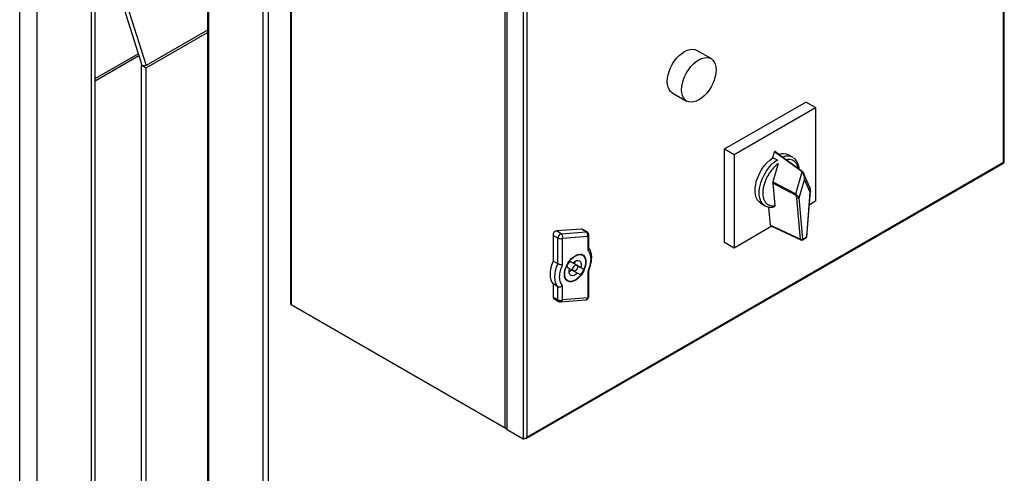
# Model space of a CAD drawing. Units: millimetres. Extents: x 0 to 420, y 0 to 297.
# Drawn here: x 304 to 343, y 49 to 67 of the extents above; entities that cross this region are included whole.
import ezdxf

# ---------------------------------------------------------------- set-up
doc = ezdxf.new("R2010")
doc.units = ezdxf.units.MM

msp = doc.modelspace()

# ---------------------------------------------------------------- linework, layer by layer
at = {"color": 7, "linetype": 'Continuous', "lineweight": 30}
for p, q in [((343.03076, 61.35135), (343.03076, 88.56938)), ((343.00148, 61.33775), (343.00148, 88.50134)), ((311.59598, 85.07838), (311.59598, 18.82958)), ((311.63893, 85.03434), (311.63893, 18.76971)), ((313.78854, 17.52586), (313.78854, 83.79631)), ((313.99596, 83.74732), (313.99596, 17.57485)), ((314.87648, 82.96337), (314.87648, 55.74535)), ((314.90577, 55.70453), (314.90577, 82.92255)), ((307.16005, 17.525), (307.16005, 80.43053)), ((307.01634, 17.32471), (307.01634, 80.23024)), ((304.18791, 16.23689), (304.18791, 78.8536)), ((304.88182, 16.09248), (304.88182, 78.99801)), ((323.32034, 78.06493), (323.32034, 50.8469)), ((323.41462, 50.76525), (323.41462, 78.03771)), ((324.05101, 77.64311), (324.05101, 50.4523)), ((324.19244, 77.64311), (324.19244, 50.47952)), ((307.16005, 71.56193), (309.1782, 65.16253)), ((307.16005, 71.02659), (309.00594, 65.17341)), ((311.59598, 66.55828), (309.1782, 65.16253)), ((309.1782, 65.07396), (311.59598, 66.46971)), ((331.46395, 65.43352), (330.89827, 65.76009)), ((307.16005, 64.64652), (308.86221, 65.62916)), ((307.16005, 64.55796), (308.88584, 65.55423)), ((308.98964, 65.18282), (309.00092, 65.18933)), ((308.98964, 65.18282), (309.1782, 65.07396)), ((308.98964, 40.96248), (308.98964, 65.18282)), ((309.00594, 65.17341), (309.1782, 65.16253)), ((309.1782, 40.85363), (309.1782, 65.07396)), ((329.93168, 64.08573), (330.49737, 63.75916)), ((331.99418, 61.86953), (335.19973, 63.72006)), ((335.57685, 63.50235), (335.19973, 63.72006)), ((332.3713, 61.65182), (335.57685, 63.50235)), ((335.57685, 63.50235), (335.57685, 59.8007)), ((331.99418, 61.86953), (332.3713, 61.65182)), ((331.99418, 58.16788), (331.99418, 61.86953)), ((335.07132, 60.96786), (333.98113, 61.77049)), ((332.3713, 61.65182), (332.3713, 57.95017)), ((333.89477, 61.51955), (333.96537, 61.75832)), ((335.05454, 60.95644), (333.96537, 61.75832)), ((334.68903, 61.52923), (334.52403, 61.62448)), ((324.17172, 50.43374), (342.98076, 61.29196)), ((324.19244, 50.47952), (343.00147, 61.33775)), ((334.11368, 61.28924), (333.90131, 60.57106)), ((343.00148, 61.31053), (342.99743, 61.31286)), ((343.00148, 61.33775), (343.00148, 61.31053)), ((334.80036, 60.0969), (335.05454, 60.95644)), ((334.94041, 59.93122), (335.15259, 60.64875)), ((335.36338, 60.34926), (335.11133, 60.91061)), ((335.15259, 60.64875), (335.36477, 60.1762)), ((333.89466, 60.5153), (333.97303, 59.62967)), ((334.81661, 60.02906), (333.89466, 60.5153)), ((333.90131, 60.57106), (334.80036, 60.0969)), ((334.99272, 58.29932), (334.84888, 59.9247)), ((335.08424, 58.30584), (334.94041, 59.93122)), ((335.36477, 60.1762), (335.22094, 58.38475)), ((335.24025, 58.40662), (335.38408, 60.19808)), ((333.42412, 59.71917), (333.58912, 59.62392)), ((333.80495, 58.85412), (333.74144, 59.57179)), ((335.57685, 59.8007), (335.34126, 59.66469)), ((326.3513, 58.70278), (325.36135, 58.62762)), ((326.53986, 58.59393), (326.3513, 58.70278)), ((326.56898, 58.58786), (326.38042, 58.69672)), ((333.85973, 58.80942), (332.3713, 57.95017)), ((333.80495, 58.85412), (334.99272, 58.29932)), ((333.82023, 58.82787), (335.00889, 58.27265)), ((325.41809, 58.3428), (325.22953, 58.45165)), ((325.22953, 58.45165), (325.22953, 57.43589)), ((325.54992, 58.51877), (325.36135, 58.62762)), ((325.41809, 57.32704), (325.41809, 58.3428)), ((325.54992, 58.51877), (326.53986, 58.59393)), ((325.60665, 58.3428), (326.5966, 58.41796)), ((325.60665, 57.29292), (325.60665, 58.3428)), ((326.5966, 58.41796), (326.5966, 57.86441)), ((326.63565, 57.9432), (326.63565, 58.47239)), ((335.07043, 58.27531), (335.20713, 58.35422)), ((335.22094, 58.38475), (335.08424, 58.30584)), ((332.3713, 57.95017), (331.99418, 58.16788)), ((326.39327, 57.66661), (326.32304, 57.70715)), ((325.41809, 57.32704), (325.22953, 57.43589)), ((325.88218, 57.13407), (325.75955, 57.20488)), ((325.79926, 57.18201), (326.03496, 57.04595)), ((325.8929, 57.4359), (326.01554, 57.3651)), ((325.89291, 57.43591), (326.01554, 57.3651)), ((326.16828, 57.27689), (325.93258, 57.41296)), ((326.16956, 57.27613), (326.32104, 57.18868)), ((326.20797, 57.25393), (326.16987, 57.27593)), ((326.19557, 57.22476), (326.20797, 57.25393)), ((326.20797, 57.25393), (326.44367, 57.11786)), ((326.32104, 57.18868), (326.44367, 57.11786)), ((325.95201, 57.09381), (326.18771, 56.95774)), ((326.07463, 57.02299), (326.09376, 57.04838)), ((326.31034, 56.88692), (326.18771, 56.95774)), ((326.5966, 57.02992), (326.5966, 55.98004)), ((326.63565, 56.03447), (326.63565, 57.05998)), ((325.41809, 56.42432), (325.22953, 56.53317)), ((325.22953, 56.53317), (325.22953, 56.01373)), ((325.41809, 55.90488), (325.41809, 56.42432)), ((325.60665, 55.90488), (325.60665, 56.45843)), ((325.73976, 56.69676), (325.80998, 56.65622)), ((325.41809, 55.90488), (325.22953, 56.01373)), ((325.25714, 55.95269), (325.44571, 55.84383)), ((326.5966, 55.98004), (325.60665, 55.90488)), ((323.32034, 50.8469), (314.90577, 55.70453)), ((314.97648, 55.66369), (323.39105, 50.80606)), ((325.52246, 55.82635), (326.51241, 55.90152)), ((324.05101, 50.39787), (323.41462, 50.76525)), ((324.05101, 50.39787), (324.05101, 50.4523)), ((324.05101, 50.39787), (324.09815, 50.42508)), ((324.09815, 50.42508), (324.09815, 50.43811)), ((324.09815, 50.42508), (324.09816, 50.42508)), ((324.09816, 50.43702), (324.09816, 50.42508)), ((324.09816, 50.42508), (324.11718, 50.43606)), ((324.19244, 50.4523), (324.19244, 50.47952))]:
    msp.add_line(p, q, dxfattribs=at)
at = {"color": 7, "linetype": 'Continuous', "lineweight": 30, "flags": 128}
for points in [[(329.93168, 64.08573), (329.93164, 64.08575), (329.86198, 64.13972), (329.80594, 64.21297), (329.76489, 64.30371), (329.73985, 64.40969), (329.73144, 64.52831), (329.73985, 64.65664), (329.76489, 64.79154), (329.80594, 64.92966), (329.86198, 65.06762), (329.93164, 65.20202), (330.0132, 65.32954), (330.10466, 65.44705), (330.20375, 65.55166), (330.30805, 65.64078), (330.41497, 65.71223), (330.5219, 65.76424), (330.6262, 65.79553), (330.72529, 65.80534), (330.81675, 65.79342), (330.89827, 65.76009)], [(330.98066, 63.80702), (330.87373, 63.75501), (330.76944, 63.72372), (330.67034, 63.71391), (330.57889, 63.72583), (330.49733, 63.75919), (330.42767, 63.81316), (330.37162, 63.88641), (330.33058, 63.97714), (330.30554, 64.08313), (330.29712, 64.20175), (330.30554, 64.33008), (330.33058, 64.46497), (330.37162, 64.6031), (330.42767, 64.74106), (330.49733, 64.87546), (330.57889, 65.00298), (330.67034, 65.12049), (330.76944, 65.2251), (330.87373, 65.31422), (330.98066, 65.38567), (331.08759, 65.43768), (331.19188, 65.46897), (331.29098, 65.47878), (331.38243, 65.46686), (331.46399, 65.4335), (331.53365, 65.37953), (331.5897, 65.30628), (331.63074, 65.21554), (331.65578, 65.10956), (331.6642, 64.99094), (331.65578, 64.86261), (331.63074, 64.72771), (331.5897, 64.58959), (331.53365, 64.45163), (331.46399, 64.31723), (331.38243, 64.18971), (331.29098, 64.07219), (331.19188, 63.96759), (331.08759, 63.87847), (330.98066, 63.80702)], [(333.42412, 59.71917), (333.3545, 59.77114), (333.29071, 59.84833), (333.24253, 59.94434), (333.21106, 60.05696), (333.19702, 60.18363), (333.20072, 60.32145), (333.22209, 60.46727), (333.26064, 60.61776), (333.31548, 60.76949), (333.38537, 60.91899), (333.4687, 61.06284), (333.56357, 61.19776), (333.66782, 61.32066), (333.77907, 61.42875), (333.89477, 61.51955)], [(325.67736, 56.9165), (325.68604, 57.02013), (325.71174, 57.12955), (325.7534, 57.24027), (325.80932, 57.34777), (325.8772, 57.44764), (325.95427, 57.53578), (326.03738, 57.60861), (326.12311, 57.66312), (326.20797, 57.69709), (326.28847, 57.70914), (326.36132, 57.69876), (326.42354, 57.66638), (326.47258, 57.61333), (326.50643, 57.54177), (326.52371, 57.45465), (326.52371, 57.35552), (326.50643, 57.24844), (326.47258, 57.1378), (326.42354, 57.02813), (326.36132, 56.92392), (326.28847, 56.82942), (326.20797, 56.74852), (326.12311, 56.68453), (326.03738, 56.64006), (325.95427, 56.61693), (325.8772, 56.61609), (325.80932, 56.63758), (325.7534, 56.68052), (325.71174, 56.74314), (325.68604, 56.82289), (325.67736, 56.9165)], [(325.68914, 56.9233), (325.69759, 57.02406), (325.72257, 57.13044), (325.76308, 57.23808), (325.81744, 57.34259), (325.88344, 57.43968), (325.95837, 57.52538), (326.03916, 57.59618), (326.12252, 57.64918), (326.20501, 57.68221), (326.28328, 57.69392), (326.3541, 57.68383), (326.4146, 57.65235), (326.46227, 57.60077), (326.49519, 57.53121), (326.51199, 57.4465), (326.51199, 57.35013), (326.49519, 57.24603), (326.46227, 57.13846), (326.4146, 57.03183), (326.3541, 56.93051), (326.28328, 56.83865), (326.20501, 56.75999), (326.12252, 56.69778), (326.03916, 56.65454), (325.95837, 56.63205), (325.88344, 56.63124), (325.81744, 56.65213), (325.76308, 56.69388), (325.72257, 56.75476), (325.69759, 56.83229), (325.68914, 56.9233)], [(325.22953, 57.43589), (325.1788, 57.3025), (325.14178, 57.16959), (325.11924, 57.04), (325.11167, 56.9165), (325.11924, 56.80173), (325.14178, 56.69816), (325.1788, 56.608), (325.22953, 56.53317)], [(325.41809, 56.42432), (325.36737, 56.49914), (325.33034, 56.58931), (325.3078, 56.69288), (325.30024, 56.80764), (325.3078, 56.93114), (325.33034, 57.06074), (325.36737, 57.19365), (325.41809, 57.32704)], [(326.18771, 56.95774), (326.12142, 56.90163), (326.05349, 56.86719), (325.98956, 56.85728), (325.93498, 56.87273), (325.8943, 56.91225), (325.8709, 56.97256), (325.86675, 57.04861), (325.88218, 57.13407)], [(325.87379, 57.41052), (325.902, 57.4189), (325.93258, 57.41296)], [(326.10162, 57.05255), (326.06554, 57.04001), (326.03496, 57.04595), (326.01452, 57.06947), (326.00734, 57.10699), (326.01452, 57.1528), (326.03496, 57.19992), (326.06554, 57.24118), (326.10162, 57.27029), (326.1377, 57.28283), (326.16829, 57.27689), (326.18873, 57.25337), (326.1959, 57.21585), (326.18873, 57.17004), (326.16829, 57.12292), (326.1377, 57.08166), (326.10162, 57.05255)], [(326.01554, 57.3651), (326.08183, 57.42121), (326.14978, 57.45566), (326.21371, 57.46556), (326.26829, 57.45009), (326.30897, 57.41055), (326.33235, 57.35023), (326.33649, 57.27415), (326.32104, 57.18868)], [(326.08534, 57.32475), (326.10079, 57.41022), (326.10162, 57.4336)], [(325.86592, 57.02531), (325.88572, 57.0377), (325.95201, 57.09381)], [(323.39105, 50.80606), (323.40484, 50.79967), (323.41479, 50.7971)]]:
    msp.add_lwpolyline(points, dxfattribs=at)
at = {"color": 8, "linetype": 'Continuous', "lineweight": 30, "flags": 128}
msp.add_lwpolyline([(333.58904, 59.62397), (333.52262, 59.67297), (333.45766, 59.75008), (333.40855, 59.84641), (333.37643, 59.95973), (333.36205, 60.08739), (333.36573, 60.22642), (333.38741, 60.3736), (333.42656, 60.5255), (333.48228, 60.67859), (333.55327, 60.8293), (333.63789, 60.97414), (333.73417, 61.10973), (333.83986, 61.23292), (333.95251, 61.34085), (334.06949, 61.431)], dxfattribs=at)
at = {"color": 7, "linetype": 'Continuous', "lineweight": 30}
for centre, radius, start, end in [((334.3096, 61.20795), 0.46849, 62.759918, 110.182796), ((342.95247, 61.33234), 0.0493, 305.013333, 6.298847), ((342.98072, 61.35634), 0.05029, 294.374658, 354.305201), ((326.35623, 58.65355), 0.04948, 60.736643, 95.715457), ((325.41334, 58.45131), 0.18382, 106.429146, 179.892781), ((325.6019, 58.34245), 0.18382, 106.429146, 179.892781), ((325.51237, 58.52476), 0.20494, 242.609672, 297.390328), ((325.46005, 58.39266), 0.15485, 341.214573, 54.524646), ((326.45, 58.46783), 0.15485, 341.214573, 54.524646), ((335.03252, 58.38624), 0.09561, 245.39632, 302.752527), ((326.65898, 56.83971), 0.97073, 142.107556, 157.902723), ((325.83118, 57.23193), 0.05924, 177.870235, 237.404389), ((325.54429, 57.48316), 0.97074, 322.105308, 337.894693), ((325.29544, 56.00679), 0.06628, 173.984472, 234.703348), ((314.92652, 55.75034), 0.05029, 185.694799, 245.625342), ((325.51237, 56.08684), 0.20494, 242.609672, 297.390328), ((323.39083, 50.98329), 0.15354, 242.667214, 279.051714), ((324.12172, 50.58877), 0.1537, 242.609673, 297.390333), ((324.15028, 50.4705), 0.04162, 237.253364, 328.562036)]:
    msp.add_arc(centre, radius, start, end, dxfattribs=at)
at = {"color": 8, "linetype": 'Continuous', "lineweight": 30}
for centre, radius, start, end in [((334.47331, 61.10637), 0.47471, 62.98113, 111.56374), ((326.54479, 58.5447), 0.04948, 60.717919, 95.715949), ((326.5719, 58.4769), 0.0639, 292.73387, 355.995099), ((335.02448, 58.30034), 0.03178, 181.847427, 240.624159), ((335.05233, 58.30189), 0.03216, 304.255816, 7.045805), ((335.18808, 58.38123), 0.03305, 305.200202, 6.111978), ((335.21179, 58.41228), 0.02901, 288.370632, 348.758031), ((326.4974, 56.002), 0.1016, 278.496136, 347.517147), ((326.56892, 56.04112), 0.06706, 294.374658, 354.305201), ((325.48401, 55.89793), 0.06629, 173.985944, 234.686792), ((325.5075, 55.92681), 0.10155, 278.349077, 347.526175)]:
    msp.add_arc(centre, radius, start, end, dxfattribs=at)
at = {"color": 7, "linetype": 'Continuous', "lineweight": 30}
for centre, major_axis, ratio, start_param, end_param in [((333.97408, 61.75913), (0.0066, 0.01166), 0.57732982, 6.21414547, 8.23599252), ((340.99496, 56.61876), (15.55598, -8.50649), 0.05757952, 2.0608179, 2.07599509), ((333.98863, 60.58002), (0.06684, 0.11545), 0.57762398, 1.96724185, 2.45408486), ((333.85193, 58.88664), (0.0334, 0.05789), 0.57594774, 2.45403355, 3.19141553)]:
    msp.add_ellipse(centre, major_axis=major_axis, ratio=ratio, start_param=start_param, end_param=end_param, dxfattribs=at)
at = {"color": 8, "linetype": 'Continuous', "lineweight": 30}
for points, knots in [([(334.90133, 61.09302), (334.89884, 61.10919), (334.89008, 61.1661), (334.85552, 61.2486), (334.7977, 61.33634), (334.72066, 61.40114), (334.62867, 61.4399), (334.53198, 61.45379), (334.46364, 61.44275), (334.43302, 61.4378)], [0, 0, 0, 0, 0.06222737, 0.21897217, 0.38030251, 0.54402734, 0.70775218, 0.86908252, 1, 1, 1, 1]), ([(335.11078, 60.91037), (335.1138, 60.90374), (335.12327, 60.88297), (335.13507, 60.84028), (335.14613, 60.78371), (335.15301, 60.71695), (335.15274, 60.67289), (335.15259, 60.64875)], [0, 0, 0, 0, 0.07460714, 0.23380058, 0.46677161, 0.70786602, 1, 1, 1, 1]), ([(335.38388, 60.19811), (335.38286, 60.19396), (335.38078, 60.18545), (335.37019, 60.17933), (335.36477, 60.1762)], [0, 0, 0, 0, 0.48812722, 1, 1, 1, 1])]:
    msp.add_open_spline(points, degree=3, knots=knots, dxfattribs=at)
at = {"color": 7, "linetype": 'Continuous', "lineweight": 30}
for points, knots in [([(334.94211, 61.06299), (334.93986, 61.08829), (334.93462, 61.14724), (334.91357, 61.2328), (334.88053, 61.31974), (334.83477, 61.39786), (334.77982, 61.46461), (334.73478, 61.4973), (334.71348, 61.51276)], [0, 0, 0, 0, 0.13071686, 0.30471874, 0.48038837, 0.65790693, 0.83818962, 1, 1, 1, 1]), ([(334.11368, 61.28924), (334.07693, 61.26021), (334.00187, 61.2009), (333.89352, 61.08749), (333.79078, 60.95666), (333.69888, 60.81117), (333.62206, 60.65764), (333.56333, 60.50279), (333.52403, 60.3532), (333.50344, 60.21193), (333.50078, 60.07887), (333.51688, 59.95468), (333.55304, 59.84333), (333.609, 59.75069), (333.68268, 59.6811), (333.77065, 59.6377), (333.86776, 59.61849), (333.93843, 59.62599), (333.97303, 59.62967)], [0, 0, 0, 0, 0.059454897, 0.121445258, 0.185249135, 0.25, 0.314750865, 0.378554742, 0.440545103, 0.5, 0.559454897, 0.621445258, 0.685249135, 0.75, 0.814750865, 0.878554742, 0.940545103, 1, 1, 1, 1]), ([(335.15259, 60.64875), (335.15117, 60.67198), (335.14857, 60.71437), (335.1376, 60.77882), (335.1237, 60.83361), (335.10708, 60.87954), (335.0906, 60.9134), (335.07326, 60.9401), (335.06042, 60.9513), (335.05454, 60.95644)], [0, 0, 0, 0, 0.23524395, 0.42939002, 0.61700151, 0.74519113, 0.84844104, 0.93052922, 1, 1, 1, 1]), ([(335.07195, 60.96649), (335.07769, 60.96128), (335.09021, 60.94992), (335.10304, 60.92909), (335.1088, 60.91517), (335.11078, 60.91037)], [0, 0, 0, 0, 0.35675698, 0.77832427, 1, 1, 1, 1]), ([(335.36477, 60.1762), (335.37157, 60.20545), (335.38162, 60.24873), (335.37744, 60.30732), (335.36936, 60.3324), (335.36564, 60.34396)], [0, 0, 0, 0, 0.52943264, 0.78325603, 1, 1, 1, 1]), ([(335.38408, 60.19807), (335.38481, 60.22129), (335.38589, 60.25625), (335.37837, 60.30722), (335.36977, 60.33175), (335.36552, 60.34391)], [0, 0, 0, 0, 0.49925023, 0.7518037, 1, 1, 1, 1]), ([(334.80036, 60.0969), (334.80736, 60.0877), (334.82126, 60.06941), (334.83899, 60.05312), (334.8478, 60.04502)], [0, 0, 0, 0, 0.50279985, 1, 1, 1, 1]), ([(334.81661, 60.02906), (334.81278, 60.03971), (334.80506, 60.06112), (334.80194, 60.08493), (334.80036, 60.0969)], [0, 0, 0, 0, 0.49720015, 1, 1, 1, 1]), ([(334.81661, 60.02906), (334.82155, 60.03124), (334.83037, 60.03513), (334.84247, 60.04199), (334.8478, 60.04502)], [0, 0, 0, 0, 0.55944536, 1, 1, 1, 1]), ([(334.84888, 59.9247), (334.84617, 59.94332), (334.8423, 59.96995), (334.82957, 60.00607), (334.82067, 60.02186), (334.81661, 60.02906)], [0, 0, 0, 0, 0.55816086, 0.79839178, 1, 1, 1, 1]), ([(334.8478, 60.04502), (334.85697, 60.03661), (334.87688, 60.01835), (334.91263, 59.97799), (334.92921, 59.95008), (334.94041, 59.93122)], [0, 0, 0, 0, 0.21673833, 0.4705673, 1, 1, 1, 1]), ([(333.59081, 59.62486), (333.61298, 59.61283), (333.66503, 59.58458), (333.75506, 59.56535), (333.85155, 59.56089), (333.9149, 59.57219), (333.94506, 59.57756)], [0, 0, 0, 0, 0.21330374, 0.50090151, 0.76242195, 1, 1, 1, 1]), ([(333.97303, 59.62967), (333.97297, 59.6201), (333.97285, 59.60095), (333.96231, 59.58252), (333.94994, 59.57934), (333.94494, 59.57806)], [0, 0, 0, 0, 0.37299984, 0.74698863, 1, 1, 1, 1]), ([(326.61779, 58.53905), (326.60796, 58.55295), (326.59435, 58.5722), (326.57442, 58.58423), (326.56889, 58.58756)], [0, 0, 0, 0, 0.72258773, 1, 1, 1, 1]), ([(326.63561, 58.47251), (326.63492, 58.48355), (326.63346, 58.5069), (326.6232, 58.52795), (326.61779, 58.53905)], [0, 0, 0, 0, 0.47304732, 1, 1, 1, 1]), ([(335.0093, 58.27353), (335.01474, 58.27109), (335.02745, 58.26539), (335.04966, 58.26597), (335.06362, 58.27233), (335.07035, 58.2754)], [0, 0, 0, 0, 0.2794908, 0.65247902, 1, 1, 1, 1]), ([(335.20699, 58.35429), (335.20723, 58.35438), (335.21268, 58.35641), (335.22161, 58.3647), (335.22817, 58.37391), (335.23153, 58.37863)], [0, 0, 0, 0, 0.02199775, 0.49939641, 1, 1, 1, 1]), ([(335.23153, 58.37863), (335.23532, 58.3865), (335.23969, 58.39557), (335.23998, 58.40541), (335.24002, 58.40671)], [0, 0, 0, 0, 0.86869709, 1, 1, 1, 1]), ([(326.5966, 57.86441), (326.60709, 57.87658), (326.62805, 57.9009), (326.63726, 57.92967), (326.63555, 57.94283), (326.63551, 57.94319)], [0, 0, 0, 0, 0.493778418, 0.986094102, 1, 1, 1, 1]), ([(326.63346, 57.05134), (326.63812, 57.06179), (326.65604, 57.1019), (326.68294, 57.17359), (326.71222, 57.26782), (326.73482, 57.36559), (326.74962, 57.46564), (326.7552, 57.56541), (326.75055, 57.66296), (326.73504, 57.75673), (326.70726, 57.84448), (326.6746, 57.91521), (326.64613, 57.95166), (326.63565, 57.96508)], [0, 0, 0, 0, 0.03114878, 0.11962912, 0.21069849, 0.30763441, 0.40796562, 0.51082443, 0.61558578, 0.72180878, 0.82905767, 0.93707379, 1, 1, 1, 1]), ([(326.5966, 57.86441), (326.6291, 57.82077), (326.69579, 57.73123), (326.72401, 57.52072), (326.69579, 57.27762), (326.6291, 57.11108), (326.5966, 57.02992)], [0, 0, 0, 0, 0.24368284, 0.5, 0.75631716, 1, 1, 1, 1]), ([(325.60665, 57.29292), (325.59325, 57.29123), (325.5665, 57.28784), (325.52214, 57.29241), (325.48672, 57.29991), (325.46089, 57.3076), (325.43743, 57.31668), (325.42448, 57.32361), (325.41809, 57.32704)], [0, 0, 0, 0, 0.25021443, 0.49968764, 0.6302748, 0.75694877, 0.88006239, 1, 1, 1, 1]), ([(325.60665, 56.45843), (325.57415, 56.50207), (325.50746, 56.59161), (325.47923, 56.80212), (325.50746, 57.04522), (325.57415, 57.21176), (325.60665, 57.29292)], [0, 0, 0, 0, 0.24368284, 0.5, 0.75631716, 1, 1, 1, 1]), ([(326.5966, 57.02992), (326.60796, 57.03296), (326.6262, 57.03785), (326.63005, 57.04829), (326.6315, 57.05222)], [0, 0, 0, 0, 0.62307717, 1, 1, 1, 1]), ([(325.60665, 56.45843), (325.59325, 56.44774), (325.5665, 56.42639), (325.52214, 56.41199), (325.48672, 56.40811), (325.46089, 56.40956), (325.43743, 56.41471), (325.42448, 56.42114), (325.41809, 56.42432)], [0, 0, 0, 0, 0.250214402, 0.499687586, 0.630269998, 0.756942363, 0.880057578, 1, 1, 1, 1]), ([(326.5119, 55.90255), (326.51457, 55.90241), (326.53303, 55.90141), (326.56706, 55.91543), (326.6059, 55.94525), (326.62921, 55.98761), (326.63753, 56.01915), (326.63563, 56.03439), (326.63562, 56.03448)], [0, 0, 0, 0, 0.04019487, 0.27834197, 0.52942215, 0.76814777, 0.99875399, 1, 1, 1, 1]), ([(325.44579, 55.84413), (325.44695, 55.84336), (325.45902, 55.83529), (325.48499, 55.82648), (325.51005, 55.8271), (325.52196, 55.82739)], [0, 0, 0, 0, 0.05284018, 0.55002637, 1, 1, 1, 1])]:
    msp.add_open_spline(points, degree=3, knots=knots, dxfattribs=at)
for points in [[(335.05454, 60.95644), (335.05508, 60.95757), (335.05616, 60.95981), (335.05853, 60.96302), (335.06122, 60.96576), (335.06405, 60.9678), (335.06677, 60.96897), (335.06913, 60.96914), (335.071, 60.96838), (335.07163, 60.96712), (335.07195, 60.96649)], [(334.94041, 59.93122), (334.9338, 59.9275), (334.9206, 59.92007), (334.89521, 59.91551), (334.86957, 59.91644), (334.85578, 59.92194), (334.84888, 59.9247)]]:
    msp.add_open_spline(points, degree=3, dxfattribs=at)

doc.saveas('drawing.dxf')
